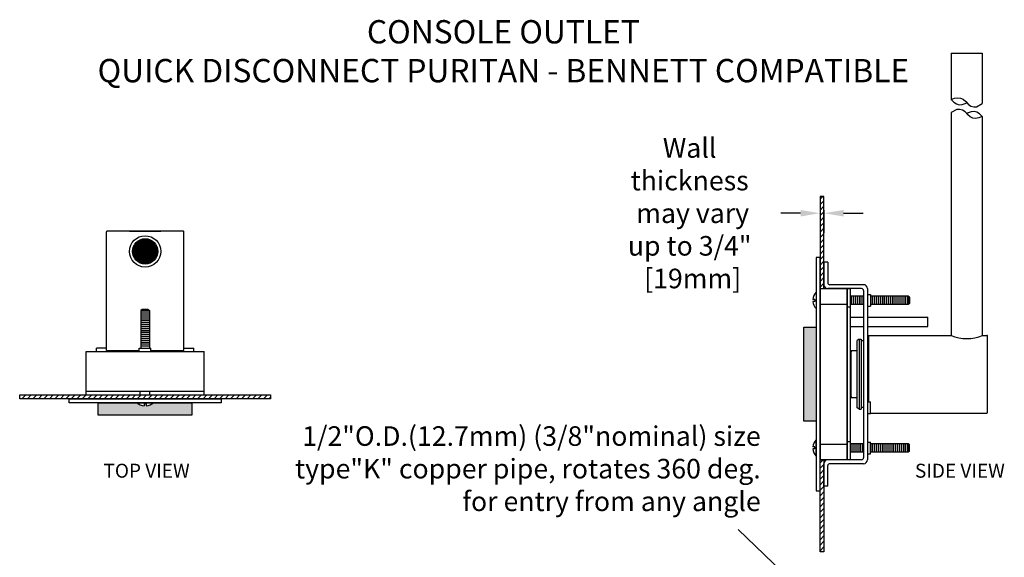
# Model space of a CAD drawing. Extents: x 1.8 to 29.6, y 14 to 32.3.
# Drawn here: x 2.7 to 18.6, y 23.6 to 32.3 of the extents above; entities that cross this region are included whole.
import ezdxf

# ---------------------------------------------------------------- set-up
doc = ezdxf.new("R2010")
doc.units = 0
doc.header["$LTSCALE"] = 0.5
doc.header["$MEASUREMENT"] = 0
doc.header["$PDMODE"] = 2
doc.layers.get('DEFPOINTS').update_dxf_attribs({"linetype": 'CONTINUOUS'})
for name, color, linetype in [('DIMEN', 6, 'CONTINUOUS'), ('OBJ1', 7, 'CONTINUOUS'), ('TEXT', 7, 'CONTINUOUS')]:
    doc.layers.add(name, color=color, linetype=linetype)
doc.styles.get("Standard").update_dxf_attribs({"font": 'arial.ttf', "width": 0.8})
doc.dimstyles.new('DECIMAL', dxfattribs={"dimscale": 1.75, "dimtxt": 0.18, "dimasz": 0.18, "dimexe": 0.18, "dimexo": 0.0625, "dimgap": 0.09, "dimtad": 0, "dimtih": 1, "dimtoh": 1, "dimdec": 5, "dimzin": 4, "dimdsep": 46, "dimlunit": 5, "dimtxsty": 'Standard', "dimcen": 0.09, "dimclrd": 6, "dimclre": 6, "dimclrt": 7, "dimadec": 0, "dimazin": 0, "dimtfac": 1, "dimtdec": 5, "dimtofl": 0, "dimtmove": 0, "dimatfit": 1, "dimfxl": 1, "dimtolj": 1, "dimtzin": 4, "dimarcsym": 0})

# ---------------------------------------------------------------- blocks, each defined once
blk = doc.blocks.new('*D15')
at = {"layer": 'DEFPOINTS', "color": 0, "transparency": 16777216}
for p in [(15.604, 29.308), (15.666, 29.308), (15.666, 29.148)]:
    blk.add_point(p, dxfattribs=at)
at = {"layer": 'DIMEN', "color": 6, "lineweight": -2, "transparency": 16777216}
for p, q in [((15.604, 29.198), (15.604, 28.833)), ((15.666, 29.198), (15.666, 28.833)), ((15.289, 29.148), (14.974, 29.148)), ((15.981, 29.148), (16.296, 29.148))]:
    blk.add_line(p, q, dxfattribs=at)
at = {"layer": 'DIMEN', "color": 6, "transparency": 16777216}
for points in [[(15.289, 29.2), (15.289, 29.095), (15.604, 29.148)], [(15.981, 29.2), (15.981, 29.095), (15.666, 29.148)]]:
    blk.add_solid(points, dxfattribs=at)
at = {"layer": 'DIMEN', "color": 7, "transparency": 16777216, "insert": (13.504, 29.148), "char_height": 0.315, "attachment_point": 5}
blk.add_mtext('\\A1;Wall thickness\\P may vary\\Pup to 3/4"\\P [19mm]', dxfattribs=at)

msp = doc.modelspace()

# ---------------------------------------------------------------- hatches: boundary and pattern name
at = {"layer": 'DIMEN'}
for points in [[(15.341214, 25.803826), (15.541214, 25.803826), (15.541214, 27.311826), (15.341214, 27.311826)], [(3.983224, 26.098881), (3.983224, 25.898881), (5.491224, 25.898881), (5.491224, 26.098881), (4.869724, 26.098881, -0.168951236), (4.753353, 26.047183), (4.753353, 26.078892), (4.721095, 26.078892), (4.721095, 26.047183, -0.168951236), (4.604724, 26.098881)]]:
    msp.add_hatch(color=256, dxfattribs=at).paths.add_polyline_path(points)
at = {"layer": 'OBJ1'}
h = msp.add_hatch(dxfattribs=at)
h.set_pattern_fill('ANSI31', color=6, scale=0.5, style=0)
h.set_pattern_definition([(45, (-0.5329, 8.19957), (-0.04419417, 0.04419417), [])])
h.paths.add_polyline_path([(15.666214, 29.416911), (15.603714, 29.416911), (15.603714, 27.935326), (15.666214, 27.935326)])
h.paths.add_polyline_path([(15.666214, 25.180326), (15.603714, 25.180326), (15.603714, 23.698741), (15.666214, 23.698741)])
h = msp.add_hatch(dxfattribs=at)
h.set_pattern_fill('ANSI31', color=6, scale=0.5, style=0)
h.set_pattern_definition([(45, (0.14893, 5.34921), (-0.04419417, 0.04419417), [])])
h.paths.add_polyline_path([(6.757188, 26.161381), (6.757188, 26.223881), (2.71726, 26.223881), (2.71726, 26.161381)])

# ---------------------------------------------------------------- linework, layer by layer
for p, q in [((17.713539, 31.723768), (17.713539, 30.975034)), ((17.713539, 31.723768), (18.216039, 31.723768)), ((18.216039, 31.723768), (18.216039, 30.911214)), ((17.713539, 30.767177), (17.713539, 27.182826)), ((18.216039, 30.703357), (18.216039, 27.182826)), ((5.352224, 28.858706), (4.122224, 28.858706)), ((4.485974, 28.858706), (4.988474, 28.858706)), ((4.112224, 26.938706), (4.112224, 28.848706)), ((5.362224, 26.938706), (5.362224, 28.848706)), ((15.728714, 28.360326), (15.666214, 28.360326)), ((15.666214, 28.360326), (15.666214, 27.997826)), ((15.728714, 28.360326), (15.728714, 28.029076)), ((16.272464, 27.935326), (15.728714, 27.935326)), ((16.303714, 27.997826), (15.759964, 27.997826)), ((16.303714, 27.904076), (16.303714, 25.211576)), ((16.366214, 27.935326), (16.366214, 25.180326)), ((15.521225, 27.761455), (15.489516, 27.761455)), ((15.521225, 27.761455), (15.521225, 27.729197)), ((15.541214, 27.877826), (15.541214, 27.612826)), ((16.303714, 27.812826), (16.091214, 27.812826)), ((16.366214, 27.839326), (16.416214, 27.839326)), ((16.416214, 27.839326), (16.416214, 27.651326)), ((17.023245, 27.812826), (16.416214, 27.812826)), ((17.023245, 27.812826), (17.023245, 27.677826)), ((17.041214, 27.794857), (17.023245, 27.812826)), ((17.041214, 27.794857), (17.041214, 27.695795)), ((4.687693, 27.598881), (4.669724, 27.580912)), ((4.786755, 27.598881), (4.687693, 27.598881)), ((4.786755, 27.598881), (4.804724, 27.580912)), ((15.521225, 27.729197), (15.489516, 27.729197)), ((15.603714, 27.682826), (16.041214, 27.682826)), ((16.041214, 27.643114), (16.091214, 27.643114)), ((16.303714, 27.677826), (16.091214, 27.677826)), ((16.366214, 27.651326), (16.416214, 27.651326)), ((17.023245, 27.677826), (16.416214, 27.677826)), ((17.041214, 27.695795), (17.023245, 27.677826)), ((4.669724, 27.580912), (4.669724, 26.973881)), ((4.804724, 27.580912), (4.669724, 27.580912)), ((4.804724, 27.580912), (4.804724, 26.973881)), ((16.091214, 27.477326), (16.303714, 27.477326)), ((16.366214, 27.477326), (17.341214, 27.477326)), ((16.091214, 27.324326), (16.303714, 27.324326)), ((16.366214, 27.324326), (17.341214, 27.324326)), ((16.232289, 27.119326), (16.201039, 27.101284)), ((16.232289, 27.119326), (16.263539, 27.119326)), ((16.232539, 27.119326), (16.232539, 25.996326)), ((16.263539, 27.119326), (16.263539, 25.996326)), ((16.366214, 27.119326), (16.381039, 27.119326)), ((16.381039, 27.182826), (17.713539, 27.182826)), ((16.381039, 27.182826), (16.381039, 26.114826)), ((18.216039, 27.182826), (18.291039, 27.182826)), ((18.301039, 25.942826), (18.301039, 27.172826)), ((4.112224, 26.973881), (3.955724, 26.973881)), ((3.955724, 26.923881), (3.955724, 26.973881)), ((4.643224, 26.973881), (4.831224, 26.973881)), ((4.643224, 26.923881), (4.643224, 26.973881)), ((4.831224, 26.923881), (4.831224, 26.973881)), ((5.362224, 26.973881), (5.518724, 26.973881)), ((5.518724, 26.923881), (5.518724, 26.973881)), ((16.201039, 26.014368), (16.201039, 27.101284)), ((16.303714, 27.095326), (16.263539, 27.095326)), ((3.789416, 26.923881), (5.685032, 26.923881)), ((3.789416, 26.223881), (3.789416, 26.923881)), ((4.112224, 26.938706), (4.643224, 26.938706)), ((4.143724, 26.923881), (4.143724, 26.938706)), ((4.175724, 26.923881), (4.175724, 26.938706)), ((4.831224, 26.938706), (5.362224, 26.938706)), ((5.298724, 26.923881), (5.298724, 26.938706)), ((5.330724, 26.923881), (5.330724, 26.938706)), ((5.685032, 26.223881), (5.685032, 26.923881)), ((16.106214, 26.916076), (16.091214, 26.916076)), ((16.106214, 26.182826), (16.106214, 26.932826)), ((16.106214, 26.932826), (16.106214, 26.916076)), ((16.201039, 26.932826), (16.106214, 26.932826)), ((3.789416, 26.286381), (5.685032, 26.286381)), ((3.789416, 26.223881), (5.685032, 26.223881)), ((4.659224, 26.223881), (4.659224, 26.286381)), ((4.815224, 26.223881), (4.815224, 26.286381)), ((16.106214, 26.199576), (16.091214, 26.199576)), ((16.091214, 26.199576), (16.106214, 26.199576)), ((16.106214, 26.199576), (16.106214, 26.182826)), ((16.106214, 26.182826), (16.201039, 26.182826)), ((4.367224, 26.098881), (5.107224, 26.098881)), ((4.869724, 26.098881), (4.604724, 26.098881)), ((4.753353, 26.078892), (4.721095, 26.078892)), ((4.721095, 26.078892), (4.721095, 26.047183)), ((4.753353, 26.078892), (4.753353, 26.047183)), ((16.232289, 25.996326), (16.201039, 26.014368)), ((16.303714, 26.020326), (16.263539, 26.020326)), ((16.366214, 26.114826), (16.416214, 26.114826)), ((16.416214, 25.926826), (16.416214, 26.114826)), ((16.232289, 25.996326), (16.263539, 25.996326)), ((16.366214, 25.926826), (16.416214, 25.926826)), ((16.416214, 25.932826), (18.291039, 25.932826)), ((15.521225, 25.386455), (15.489516, 25.386455)), ((15.521225, 25.354197), (15.521225, 25.386455)), ((15.541214, 25.237826), (15.541214, 25.502826)), ((15.603714, 25.432826), (16.041214, 25.432826)), ((16.041214, 25.472538), (16.091214, 25.472538)), ((16.303714, 25.437826), (16.091214, 25.437826)), ((16.366214, 25.464326), (16.416214, 25.464326)), ((16.416214, 25.276326), (16.416214, 25.464326)), ((17.023245, 25.437826), (16.416214, 25.437826)), ((17.041214, 25.419857), (17.023245, 25.437826)), ((17.023245, 25.302826), (17.023245, 25.437826)), ((17.041214, 25.320795), (17.041214, 25.419857)), ((15.521225, 25.354197), (15.489516, 25.354197)), ((16.303714, 25.302826), (16.091214, 25.302826)), ((16.366214, 25.276326), (16.416214, 25.276326)), ((17.023245, 25.302826), (16.416214, 25.302826)), ((17.041214, 25.320795), (17.023245, 25.302826)), ((15.666214, 24.755326), (15.666214, 25.117826)), ((16.272464, 25.180326), (15.728714, 25.180326)), ((15.728714, 24.755326), (15.728714, 25.086576)), ((16.303714, 25.117826), (15.759964, 25.117826)), ((15.728714, 24.755326), (15.666214, 24.755326))]:
    msp.add_line(p, q, dxfattribs=at)
at = {"layer": 'OBJ1', "color": 6}
for p, q in [((16.106214, 27.812826), (16.106214, 27.677826)), ((16.137464, 27.812826), (16.137464, 27.677826)), ((16.168714, 27.812826), (16.168714, 27.677826)), ((16.199964, 27.812826), (16.199964, 27.677826)), ((16.231214, 27.812826), (16.231214, 27.677826)), ((16.262464, 27.812826), (16.262464, 27.677826)), ((16.293714, 27.812826), (16.293714, 27.677826)), ((16.418714, 27.812826), (16.418714, 27.677826)), ((16.449964, 27.812826), (16.449964, 27.677826)), ((16.481214, 27.812826), (16.481214, 27.677826)), ((16.512464, 27.812826), (16.512464, 27.677826)), ((16.543714, 27.812826), (16.543714, 27.677826)), ((16.574964, 27.812826), (16.574964, 27.677826)), ((16.606214, 27.812826), (16.606214, 27.677826)), ((16.637464, 27.812826), (16.637464, 27.677826)), ((16.668714, 27.812826), (16.668714, 27.677826)), ((16.699964, 27.812826), (16.699964, 27.677826)), ((16.731214, 27.812826), (16.731214, 27.677826)), ((16.762464, 27.812826), (16.762464, 27.677826)), ((16.793714, 27.812826), (16.793714, 27.677826)), ((16.824964, 27.812826), (16.824964, 27.677826)), ((16.856214, 27.812826), (16.856214, 27.677826)), ((16.887464, 27.812826), (16.887464, 27.677826)), ((16.918714, 27.812826), (16.918714, 27.677826)), ((16.949964, 27.812826), (16.949964, 27.677826)), ((16.981214, 27.812826), (16.981214, 27.677826)), ((17.012464, 27.812826), (17.012464, 27.677826)), ((4.804724, 27.570131), (4.669724, 27.570131)), ((4.804724, 27.538881), (4.669724, 27.538881)), ((4.804724, 27.507631), (4.669724, 27.507631)), ((4.804724, 27.476381), (4.669724, 27.476381)), ((4.804724, 27.445131), (4.669724, 27.445131)), ((4.804724, 27.413881), (4.669724, 27.413881)), ((4.804724, 27.382631), (4.669724, 27.382631)), ((4.804724, 27.351381), (4.669724, 27.351381)), ((4.804724, 27.320131), (4.669724, 27.320131)), ((4.804724, 27.288881), (4.669724, 27.288881)), ((4.804724, 27.257631), (4.669724, 27.257631)), ((4.804724, 27.226381), (4.669724, 27.226381)), ((4.804724, 27.195131), (4.669724, 27.195131)), ((4.804724, 27.163881), (4.669724, 27.163881)), ((4.804724, 27.132631), (4.669724, 27.132631)), ((4.804724, 27.101381), (4.669724, 27.101381)), ((4.804724, 27.070131), (4.669724, 27.070131)), ((4.804724, 27.038881), (4.669724, 27.038881)), ((4.804724, 27.007631), (4.669724, 27.007631)), ((16.106214, 25.302826), (16.106214, 25.437826)), ((16.137464, 25.302826), (16.137464, 25.437826)), ((16.168714, 25.302826), (16.168714, 25.437826)), ((16.199964, 25.302826), (16.199964, 25.437826)), ((16.231214, 25.302826), (16.231214, 25.437826)), ((16.262464, 25.302826), (16.262464, 25.437826)), ((16.293714, 25.302826), (16.293714, 25.437826)), ((16.418714, 25.302826), (16.418714, 25.437826)), ((16.449964, 25.302826), (16.449964, 25.437826)), ((16.481214, 25.302826), (16.481214, 25.437826)), ((16.512464, 25.302826), (16.512464, 25.437826)), ((16.543714, 25.302826), (16.543714, 25.437826)), ((16.574964, 25.302826), (16.574964, 25.437826)), ((16.606214, 25.302826), (16.606214, 25.437826)), ((16.637464, 25.302826), (16.637464, 25.437826)), ((16.668714, 25.302826), (16.668714, 25.437826)), ((16.699964, 25.302826), (16.699964, 25.437826)), ((16.731214, 25.302826), (16.731214, 25.437826)), ((16.762464, 25.302826), (16.762464, 25.437826)), ((16.793714, 25.302826), (16.793714, 25.437826)), ((16.824964, 25.302826), (16.824964, 25.437826)), ((16.856214, 25.302826), (16.856214, 25.437826)), ((16.887464, 25.302826), (16.887464, 25.437826)), ((16.918714, 25.302826), (16.918714, 25.437826)), ((16.949964, 25.302826), (16.949964, 25.437826)), ((16.981214, 25.302826), (16.981214, 25.437826)), ((17.012464, 25.302826), (17.012464, 25.437826))]:
    msp.add_line(p, q, dxfattribs=at)
at = {"layer": 'OBJ1'}
for points in [[(17.713539, 30.975034), (17.770233, 30.996656), (17.822408, 31.006658), (17.864645, 31.001657), (17.906882, 30.981653), (17.948291, 30.946646), (17.990528, 30.901081), (18.032764, 30.871075), (18.07997, 30.861073), (18.121379, 30.861073), (18.216039, 30.911214), (18.216039, 30.911214)], [(17.713539, 30.975034), (17.758169, 30.933925), (17.802912, 30.905284), (17.843991, 30.894262), (17.890635, 30.897173), (17.942074, 30.914323), (17.967196, 30.926251)], [(18.216039, 30.703357), (18.159346, 30.681735), (18.107171, 30.671733), (18.064934, 30.676734), (18.022697, 30.696738), (17.981288, 30.731745), (17.939051, 30.77731), (17.896814, 30.807316), (17.849608, 30.817318), (17.8082, 30.817318), (17.713539, 30.767177), (17.713539, 30.767177)], [(18.216039, 30.703357), (18.17141, 30.744466), (18.126667, 30.773107), (18.085588, 30.784129), (18.038944, 30.781218), (17.987504, 30.764068), (17.964789, 30.749544)], [(17.341214, 27.324326), (17.341214, 27.477326)]]:
    msp.add_lwpolyline(points, dxfattribs=at)
for points in [[(15.603714, 27.935326), (15.666214, 27.935326), (15.666214, 29.416911), (15.603714, 29.416911)], [(15.541214, 24.682826), (15.603714, 24.682826), (15.603714, 28.432826), (15.541214, 28.432826)], [(15.603714, 25.182826), (16.041214, 25.182826), (16.041214, 27.932826), (15.603714, 27.932826)], [(16.041214, 25.182826), (16.091214, 25.182826), (16.091214, 27.932826), (16.041214, 27.932826)], [(15.341214, 27.311826), (15.541214, 27.311826), (15.541214, 25.803826), (15.341214, 25.803826)], [(2.71726, 26.161381), (2.71726, 26.223881), (6.757188, 26.223881), (6.757188, 26.161381)], [(3.514224, 26.161381), (5.960224, 26.161381), (5.960224, 26.098881), (3.514224, 26.098881)], [(3.983224, 25.898881), (3.983224, 26.098881), (5.491224, 26.098881), (5.491224, 25.898881)], [(15.603714, 25.180326), (15.666214, 25.180326), (15.666214, 23.698741), (15.603714, 23.698741)]]:
    msp.add_lwpolyline(points, close=True, dxfattribs=at)
at = {"layer": 'OBJ1', "const_width": 0.2035}
msp.add_lwpolyline([(4.635474, 28.533706, 1), (4.838974, 28.533706, 1)], format="xyb", close=True, dxfattribs=at)
at = {"layer": 'OBJ1'}
for radius in [0.2525, 0.2035]:
    msp.add_circle((4.737224, 28.533706), radius, dxfattribs=at)
at = {"layer": 'OBJ1', "color": 1}
for centre, start, end in [((4.122224, 28.848706), 90, 180), ((5.352224, 28.848706), 0, 90)]:
    msp.add_arc(centre, 0.01, start, end, dxfattribs=at)
at = {"layer": 'OBJ1'}
for centre, radius, start, end in [((15.728714, 27.997826), 0.0625, 180, 270), ((15.759964, 28.029076), 0.03125, 180, 270), ((16.272464, 27.904076), 0.03125, 0, 90), ((16.303714, 27.935326), 0.0625, 0, 90), ((15.682646, 27.745326), 0.193802, 136.8675466, 175.2260798), ((15.682646, 27.745326), 0.193802, 184.7739202, 223.1324534), ((17.966039, 27.75455), 0.625, 246.1715228, 293.8284772), ((18.291039, 27.172826), 0.01, 0, 90), ((4.737224, 26.240313), 0.193802, 226.8675466, 265.2260798), ((4.737224, 26.240313), 0.193802, 274.7739202, 313.1324534), ((18.291039, 25.942826), 0.01, 270, 0), ((15.682646, 25.370326), 0.193802, 136.8675466, 175.2260798), ((15.682646, 25.370326), 0.193802, 184.7739202, 223.1324534), ((16.272464, 25.211576), 0.03125, 270, 0), ((15.728714, 25.117826), 0.0625, 90, 180), ((15.759964, 25.086576), 0.03125, 90, 180), ((16.303714, 25.180326), 0.0625, 270, 0)]:
    msp.add_arc(centre, radius, start, end, dxfattribs=at)

# ---------------------------------------------------------------- texts
at = {"layer": 'DIMEN', "color": 7, "insert": (14.647854, 24.996554), "char_height": 0.315, "attachment_point": 6}
msp.add_mtext('1/2"O.D.(12.7mm) (3/8"nominal) size\\P   type"K" copper pipe, rotates 360 deg.\\Pfor entry from any angle', dxfattribs=at)
at = {"layer": 'TEXT', "attachment_point": 5}
for s, insert, char_height, width in [('{\\fArial|b0|i0|c0|p34;CONSOLE OUTLET\\PQUICK DISCONNECT PURITAN - BENNETT COMPATIBLE}', (10.504675, 31.754896), 0.375, 57.9982), ('TOP VIEW', (4.7602, 24.975675), 0.2244434, 3.3228), ('SIDE VIEW', (17.854862, 24.975675), 0.2244434, 3.3228)]:
    msp.add_mtext(s, dxfattribs=dict(at, insert=insert, char_height=char_height, width=width))

# ---------------------------------------------------------------- dimensions: what is measured, and where the dimension line sits
at = {"layer": 'DIMEN'}
dim = msp.add_linear_dim(base=(15.666214, 29.147818), p1=(15.603714, 29.307536), p2=(15.666214, 29.307536), text='Wall thickness\\P may vary\\Pup to 3/4"\\P [19mm]', dimstyle='DECIMAL', override={"dimpost": '\\X'}, dxfattribs=at)
dim.commit()
dim.dimension.update_dxf_attribs({"geometry": '*D15', "text_midpoint": (13.504108, 29.147818), "dimtype": 160})

# ---------------------------------------------------------------- leaders
msp.add_leader([(17.713539, 20.775432), (14.28307, 24.059594)], dimstyle='DECIMAL', override={"dimgap": 0.09, "dimtad": 0}, dxfattribs=at)

doc.saveas('drawing.dxf')
